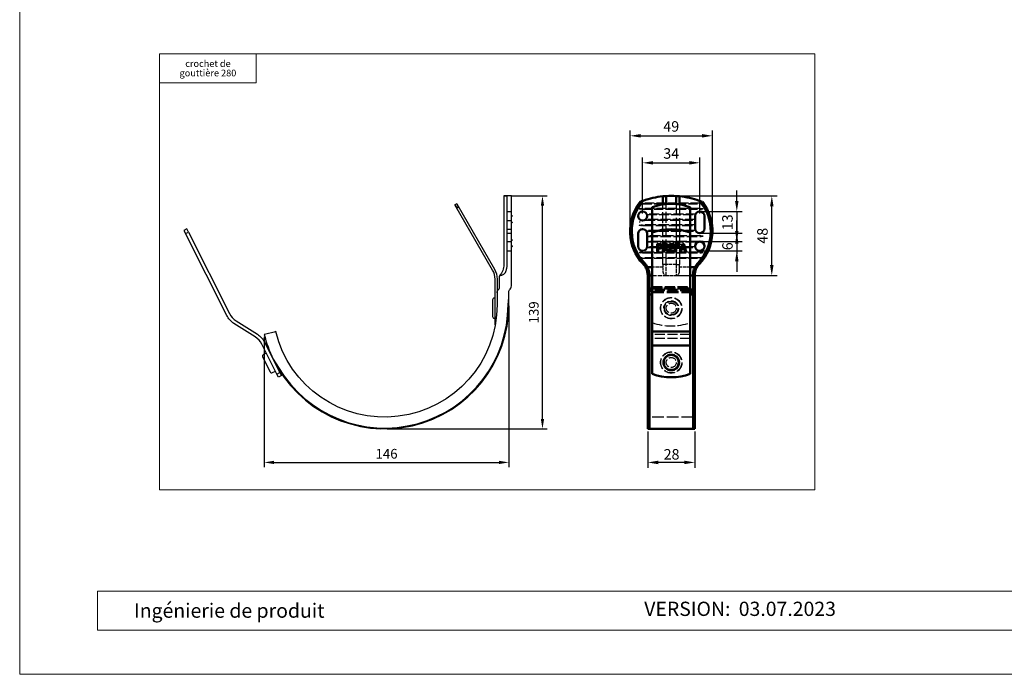
# Model space of a CAD drawing. Units: millimetres. Extents: x 9156 to 24159, y 13072 to 13852.
# Drawn here: x 11961 to 12546, y 13072 to 13462 of the extents above; entities that cross this region are included whole.
import ezdxf

# ---------------------------------------------------------------- set-up
doc = ezdxf.new("R2010")
doc.units = ezdxf.units.MM
doc.linetypes.add('AM_ISO02W050', pattern=[197.368412, 157.89473, -39.473682])
doc.layers.get('Defpoints').update_dxf_attribs({"lineweight": 5})
for name, color, linetype, lineweight, true_color in [('01_PREFA-Dachprodukt', 7, 'Continuous', 25, 0xe1000f), ('08_Bemassung', 7, 'Continuous', 5, 0x505f69), ('10_Blattrahmen', 7, 'Continuous', 20, 0x000000), ('99_Text_3_DE', 7, 'Continuous', 5, 0x505f69), ('AM_3', 1, 'AM_ISO02W050', 25, 0xff0000)]:
    doc.layers.add(name, color=color, linetype=linetype, lineweight=lineweight, true_color=true_color)
doc.layers.add('99_Text_2_DE', color=7, linetype='Continuous')
doc.layers.add('AM_0', color=7, linetype='Continuous', lineweight=50)
doc.styles.add('Arial', font='arial.ttf')
doc.styles.get("Standard").update_dxf_attribs({"font": 'arial.ttf'})
doc.dimstyles.new('ISO-25', dxfattribs={"dimscale": 2.5, "dimtxt": 2.5, "dimasz": 2.5, "dimexe": 1.25, "dimexo": 0.625, "dimtad": 1, "dimdec": 0, "dimtxsty": 'Standard', "dimcen": 2.5, "dimadec": 0, "dimazin": 0, "dimtfac": 1, "dimtdec": 0, "dimtmove": 0, "dimatfit": 3, "dimfxl": 1, "dimarcsym": 0})

# ---------------------------------------------------------------- blocks, each defined once
blk = doc.blocks.new('A$C303698f2')
at = {"layer": '10_Blattrahmen'}
for p, q in [((666.01, -440.96), (28.02, -440.96)), ((28.02, -440.96), (28.02, -455.06)), ((28.02, -455.06), (666.01, -455.06))]:
    blk.add_line(p, q, dxfattribs=at)
blk.add_lwpolyline([(666.01, -470.92), (666.01, 0), (0, 0), (0, -470.92)], close=True, dxfattribs=at)
blk = doc.blocks.new('*D112')
at = {"layer": '08_Bemassung', "color": 0, "lineweight": -2, "transparency": 16777216}
for p, q in [((12253.12, 13356.83), (12274.55, 13356.83)), ((12271.66, 13223.91), (12271.66, 13351.04)), ((12179.26, 13218.13), (12274.55, 13218.13))]:
    blk.add_line(p, q, dxfattribs=at)
at = {"layer": '08_Bemassung', "color": 0, "transparency": 16777216}
for points in [[(12270.7, 13351.04), (12272.63, 13351.04), (12271.66, 13356.83)], [(12270.7, 13223.91), (12272.63, 13223.91), (12271.66, 13218.13)]]:
    blk.add_solid(points, dxfattribs=at)
at = {"layer": 'Defpoints', "color": 0, "transparency": 16777216}
for p in [(12251.67, 13356.83), (12271.66, 13356.83), (12177.81, 13218.13)]:
    blk.add_point(p, dxfattribs=at)
at = {"layer": '08_Bemassung', "color": 0, "transparency": 16777216, "insert": (12267.26, 13287.48), "char_height": 5.785, "attachment_point": 5, "rotation": 90}
blk.add_mtext('139', dxfattribs=at)
blk = doc.blocks.new('*D114')
at = {"layer": '08_Bemassung', "color": 0, "lineweight": -2, "transparency": 16777216}
for p, q in [((12251.66, 13291.28), (12251.66, 13195.23)), ((12106.11, 13272.85), (12106.11, 13195.23)), ((12111.89, 13198.13), (12245.88, 13198.13))]:
    blk.add_line(p, q, dxfattribs=at)
at = {"layer": '08_Bemassung', "color": 0, "transparency": 16777216}
for points in [[(12111.89, 13199.09), (12111.89, 13197.16), (12106.11, 13198.13)], [(12245.88, 13199.09), (12245.88, 13197.16), (12251.66, 13198.13)]]:
    blk.add_solid(points, dxfattribs=at)
at = {"layer": 'Defpoints', "color": 0, "transparency": 16777216}
for p in [(12251.66, 13292.73), (12106.11, 13274.3), (12251.66, 13198.13)]:
    blk.add_point(p, dxfattribs=at)
at = {"layer": '08_Bemassung', "color": 0, "transparency": 16777216, "insert": (12178.89, 13202.53), "char_height": 5.785, "attachment_point": 5}
blk.add_mtext('146', dxfattribs=at)
blk = doc.blocks.new('*D121')
at = {"layer": '08_Bemassung', "color": 0, "lineweight": -2, "transparency": 16777216}
for p, q in [((12334.28, 13216.56), (12334.28, 13195)), ((12362.28, 13216.56), (12362.28, 13195)), ((12356.03, 13198.13), (12340.53, 13198.13))]:
    blk.add_line(p, q, dxfattribs=at)
at = {"layer": '08_Bemassung', "color": 0, "transparency": 16777216}
for points in [[(12340.53, 13199.17), (12340.53, 13197.08), (12334.28, 13198.13)], [(12356.03, 13199.17), (12356.03, 13197.08), (12362.28, 13198.13)]]:
    blk.add_solid(points, dxfattribs=at)
at = {"layer": 'Defpoints', "color": 0, "transparency": 16777216}
for p in [(12334.28, 13218.13), (12362.28, 13218.13), (12334.28, 13198.13)]:
    blk.add_point(p, dxfattribs=at)
at = {"layer": '08_Bemassung', "color": 0, "transparency": 16777216, "insert": (12343.74, 13206.07), "char_height": 6.25, "attachment_point": 1}
blk.add_mtext('28', dxfattribs=at)
blk = doc.blocks.new('*D122')
at = {"layer": '08_Bemassung', "color": 0, "lineweight": -2, "transparency": 16777216}
for p, q in [((12387.3, 13353.83), (12387.3, 13360.08)), ((12366.84, 13347.58), (12390.43, 13347.58)), ((12387.3, 13347.58), (12387.3, 13334.58)), ((12366.84, 13334.58), (12390.43, 13334.58)), ((12387.3, 13328.33), (12387.3, 13322.08))]:
    blk.add_line(p, q, dxfattribs=at)
at = {"layer": '08_Bemassung', "color": 0, "transparency": 16777216}
for points in [[(12386.26, 13353.83), (12388.34, 13353.83), (12387.3, 13347.58)], [(12386.26, 13328.33), (12388.34, 13328.33), (12387.3, 13334.58)]]:
    blk.add_solid(points, dxfattribs=at)
at = {"layer": 'Defpoints', "color": 0, "transparency": 16777216}
for p in [(12365.28, 13347.58), (12365.28, 13334.58), (12387.3, 13334.58)]:
    blk.add_point(p, dxfattribs=at)
at = {"layer": '08_Bemassung', "color": 0, "transparency": 16777216, "insert": (12382.55, 13341.08), "char_height": 6.25, "attachment_point": 5, "rotation": 90}
blk.add_mtext('13', dxfattribs=at)
blk = doc.blocks.new('*D123')
at = {"layer": '08_Bemassung', "color": 0, "lineweight": -2, "transparency": 16777216}
for p, q in [((12387.3, 13335.83), (12387.3, 13342.08)), ((12366.84, 13329.58), (12390.43, 13329.58)), ((12387.3, 13329.58), (12387.3, 13324.08)), ((12366.84, 13324.08), (12390.43, 13324.08)), ((12387.3, 13317.83), (12387.3, 13311.58))]:
    blk.add_line(p, q, dxfattribs=at)
at = {"layer": '08_Bemassung', "color": 0, "transparency": 16777216}
for points in [[(12386.26, 13335.83), (12388.34, 13335.83), (12387.3, 13329.58)], [(12386.26, 13317.83), (12388.34, 13317.83), (12387.3, 13324.08)]]:
    blk.add_solid(points, dxfattribs=at)
at = {"layer": 'Defpoints', "color": 0, "transparency": 16777216}
for p in [(12365.28, 13329.58), (12365.28, 13324.08), (12387.3, 13324.08)]:
    blk.add_point(p, dxfattribs=at)
at = {"layer": '08_Bemassung', "color": 0, "transparency": 16777216, "insert": (12382.55, 13326.83), "char_height": 6.25, "attachment_point": 5, "rotation": 90}
blk.add_mtext('6', dxfattribs=at)
blk = doc.blocks.new('*D124')
at = {"layer": '08_Bemassung', "color": 0, "lineweight": -2, "transparency": 16777216}
for p, q in [((12331.28, 13346.39), (12331.28, 13379.63)), ((12337.53, 13376.51), (12359.03, 13376.51)), ((12365.28, 13346.39), (12365.28, 13379.63))]:
    blk.add_line(p, q, dxfattribs=at)
at = {"layer": '08_Bemassung', "color": 0, "transparency": 16777216}
for points in [[(12337.53, 13377.55), (12337.53, 13375.46), (12331.28, 13376.51)], [(12359.03, 13377.55), (12359.03, 13375.46), (12365.28, 13376.51)]]:
    blk.add_solid(points, dxfattribs=at)
at = {"layer": 'Defpoints', "color": 0, "transparency": 16777216}
for p in [(12365.28, 13376.51), (12331.28, 13344.83), (12365.28, 13344.83)]:
    blk.add_point(p, dxfattribs=at)
at = {"layer": '08_Bemassung', "color": 0, "transparency": 16777216, "insert": (12348.28, 13381.26), "char_height": 6.25, "attachment_point": 5}
blk.add_mtext('34', dxfattribs=at)
blk = doc.blocks.new('*D130')
at = {"layer": '08_Bemassung', "color": 0, "lineweight": -2, "transparency": 16777216}
for p, q in [((12349.84, 13356.83), (12411.24, 13356.83)), ((12408.12, 13315.58), (12408.12, 13350.58)), ((12349.84, 13309.33), (12411.24, 13309.33))]:
    blk.add_line(p, q, dxfattribs=at)
at = {"layer": '08_Bemassung', "color": 0, "transparency": 16777216}
for points in [[(12407.07, 13350.58), (12409.16, 13350.58), (12408.12, 13356.83)], [(12407.07, 13315.58), (12409.16, 13315.58), (12408.12, 13309.33)]]:
    blk.add_solid(points, dxfattribs=at)
at = {"layer": 'Defpoints', "color": 0, "transparency": 16777216}
for p in [(12348.28, 13356.83), (12408.12, 13356.83), (12348.28, 13309.33)]:
    blk.add_point(p, dxfattribs=at)
at = {"layer": '08_Bemassung', "color": 0, "transparency": 16777216, "insert": (12403.36, 13333.08), "char_height": 6.25, "attachment_point": 5, "rotation": 90}
blk.add_mtext('48', dxfattribs=at)
blk = doc.blocks.new('*D131')
at = {"layer": '08_Bemassung', "color": 0, "lineweight": -2, "transparency": 16777216}
for p, q in [((12323.78, 13337.39), (12323.78, 13395.73)), ((12372.78, 13337.39), (12372.78, 13395.73)), ((12330.03, 13392.6), (12366.53, 13392.6))]:
    blk.add_line(p, q, dxfattribs=at)
at = {"layer": '08_Bemassung', "color": 0, "transparency": 16777216}
for points in [[(12330.03, 13393.64), (12330.03, 13391.56), (12323.78, 13392.6)], [(12366.53, 13393.64), (12366.53, 13391.56), (12372.78, 13392.6)]]:
    blk.add_solid(points, dxfattribs=at)
at = {"layer": 'Defpoints', "color": 0, "transparency": 16777216}
for p in [(12372.78, 13392.6), (12323.78, 13335.83), (12372.78, 13335.83)]:
    blk.add_point(p, dxfattribs=at)
at = {"layer": '08_Bemassung', "color": 0, "transparency": 16777216, "insert": (12348.28, 13397.36), "char_height": 6.25, "attachment_point": 5}
blk.add_mtext('49', dxfattribs=at)

msp = doc.modelspace()

# ---------------------------------------------------------------- linework, layer by layer
at = {"layer": '01_PREFA-Dachprodukt'}
for p, q in [((12251.19, 13291.98), (12251.66, 13296.23)), ((12243.46, 13280.02), (12243.46, 13279.37)), ((12111.4, 13259.68), (12114.62, 13254.68))]:
    msp.add_line(p, q, dxfattribs=at)
for points in [[(12220.63, 13352.11), (12243.05, 13313.26, -0.131652), (12244.66, 13307.26), (12244.66, 13291.98, -0.885911), (12112.91, 13275.98), (12111.93, 13275.74), (12107.08, 13274.54), (12106.11, 13274.3, 0.052769), (12111.4, 13259.68, 0.795933), (12251.66, 13291.98), (12251.66, 13292.73), (12251.66, 13300.06, -0.227735), (12252.04, 13300.84, 0.227735), (12253.16, 13303.18), (12253.16, 13356.83), (12248.66, 13356.83), (12248.66, 13315.94, -0.182676), (12246.16, 13309.33)], [(12243.58, 13280.02), (12243.46, 13280.02), (12243.46, 13307.26, 0.131652), (12242.02, 13312.66), (12219.59, 13351.51)], [(12060.98, 13335.32), (12060.06, 13337.14), (12058.27, 13336.25), (12059.19, 13334.42), (12060.98, 13335.32), (12085.45, 13286.73, 0.136094), (12089.33, 13282.45), (12102.04, 13274.43, -0.136094), (12106.35, 13269.68), (12115.43, 13251.65)], [(12113.65, 13250.75), (12104.67, 13268.58, 0.136094), (12100.79, 13272.85), (12088.08, 13280.88, -0.136094), (12083.77, 13285.63), (12059.19, 13334.42)], [(12243.46, 13295.98), (12242.96, 13295.98, 0.414214), (12241.96, 13294.98), (12241.96, 13284.98, 0.414214), (12242.96, 13283.98), (12243.46, 13283.98)], [(12107.37, 13263.22), (12105.58, 13262.32, 0.414214), (12105.14, 13260.97), (12109.64, 13252.04, 0.414214), (12110.98, 13251.6), (12112.77, 13252.5)]]:
    msp.add_lwpolyline(points, format="xyb", dxfattribs=at)
for points in [[(12220.61, 13349.74), (12221.65, 13350.34), (12220.63, 13352.11), (12219.59, 13351.51)], [(12113.65, 13250.75), (12115.43, 13251.65), (12116.35, 13249.83), (12114.57, 13248.93)]]:
    msp.add_lwpolyline(points, close=True, dxfattribs=at)
msp.add_arc((12177.81, 13291.98), 73.38, 210.54611, 0, dxfattribs=at)
msp.add_rational_spline([(12244.66, 13299.03), (12244.66, 13299.96), (12245.06, 13300.79), (12245.79, 13301.37), (12246.03, 13301.56), (12246.16, 13301.84), (12246.16, 13302.15), (12246.16, 13304.54), (12246.16, 13306.94), (12246.16, 13309.33), (12247.03, 13309.42), (12247.84, 13309.72), (12248.55, 13310.22), (12248.9, 13310.47), (12249.22, 13310.76), (12249.49, 13311.09), (12249.7, 13311.34), (12249.86, 13311.62), (12249.97, 13311.92), (12250.43, 13313.21), (12250.66, 13314.57), (12250.66, 13315.94), (12250.66, 13328.62), (12250.66, 13341.29), (12250.66, 13353.97), (12250.66, 13354.84), (12250.66, 13355.71), (12250.66, 13356.58), (12250, 13356.65), (12249.33, 13356.7), (12248.66, 13356.74)], [1, 0.934258545911, 0.934258545911, 1, 0.934258545911, 0.934258545911, 1, 1, 1, 1, 0.978002528916, 0.978002528916, 1, 1, 1, 1, 0.989414228067, 0.989414228067, 1, 0.990282865526, 0.990282865526, 1, 1, 1, 1, 1, 1, 1, 0.99986579398, 0.99986579398, 1], degree=3, knots=[0, 0, 0, 0, 0.895665, 0.895665, 0.895665, 1.79133, 1.79133, 1.79133, 2.79133, 2.79133, 2.79133, 3.306533, 3.306533, 3.306533, 3.460778, 3.460778, 3.460778, 3.817663, 3.817663, 3.817663, 4.159554, 4.159554, 4.159554, 5.159554, 5.159554, 5.159554, 6.159554, 6.159554, 6.159554, 6.199686, 6.199686, 6.199686, 6.199686], dxfattribs=at)
at = {"layer": '08_Bemassung'}
for points in [[(12433.74, 13181.89), (12043.85, 13181.89), (12043.85, 13441.38), (12433.74, 13441.38)], [(12043.85, 13441.38), (12101.37, 13441.38), (12101.37, 13424.23), (12043.85, 13424.23)]]:
    msp.add_lwpolyline(points, close=True, dxfattribs=at)
at = {"layer": 'AM_0'}
for p, q in [((12343.28, 13351.71), (12343.28, 13356.58)), ((12345.28, 13351.97), (12345.28, 13356.74)), ((12351.28, 13356.74), (12351.28, 13351.97)), ((12353.28, 13356.58), (12353.28, 13351.71)), ((12337.03, 13350.06), (12337.03, 13292.46)), ((12359.53, 13292.46), (12359.53, 13350.06)), ((12362.53, 13337.33), (12362.53, 13344.83)), ((12368.03, 13344.83), (12368.03, 13337.33)), ((12328.53, 13326.83), (12328.53, 13334.33)), ((12334.03, 13334.33), (12334.03, 13326.83)), ((12339.97, 13328.28), (12341.1, 13328.28)), ((12339.97, 13323.78), (12339.97, 13328.28)), ((12340.57, 13323.78), (12339.97, 13323.78)), ((12340.57, 13327.77), (12340.57, 13325.97)), ((12341.06, 13327.77), (12340.57, 13327.77)), ((12340.57, 13325.97), (12340.98, 13325.97)), ((12341.07, 13325.46), (12340.57, 13325.46)), ((12340.57, 13325.46), (12340.57, 13323.78)), ((12343.38, 13328.28), (12344.54, 13328.28)), ((12343.38, 13323.78), (12343.38, 13328.28)), ((12343.98, 13323.78), (12343.38, 13323.78)), ((12343.98, 13327.77), (12343.98, 13326.07)), ((12344.57, 13327.77), (12343.98, 13327.77)), ((12343.98, 13326.07), (12344.51, 13326.07)), ((12344.67, 13325.57), (12343.98, 13325.57)), ((12343.98, 13325.57), (12343.98, 13323.78)), ((12346.09, 13323.78), (12344.67, 13325.57)), ((12345.26, 13325.74), (12346.86, 13323.78)), ((12346.86, 13323.78), (12346.09, 13323.78)), ((12347.22, 13328.28), (12350.04, 13328.28)), ((12347.22, 13323.78), (12347.22, 13328.28)), ((12350.04, 13323.78), (12347.22, 13323.78)), ((12347.82, 13327.75), (12347.82, 13326.52)), ((12350.04, 13327.75), (12347.82, 13327.75)), ((12347.82, 13326.52), (12349.89, 13326.52)), ((12349.89, 13325.99), (12347.82, 13325.99)), ((12347.82, 13325.99), (12347.82, 13324.32)), ((12347.82, 13324.32), (12350.04, 13324.32)), ((12349.89, 13326.52), (12349.89, 13325.99)), ((12350.04, 13328.28), (12350.04, 13327.75)), ((12350.04, 13324.32), (12350.04, 13323.78)), ((12350.69, 13323.78), (12350.69, 13328.28)), ((12350.69, 13328.28), (12353.38, 13328.28)), ((12351.29, 13323.78), (12350.69, 13323.78)), ((12351.29, 13327.75), (12351.29, 13326.48)), ((12353.38, 13327.75), (12351.29, 13327.75)), ((12351.29, 13326.48), (12353.3, 13326.48)), ((12351.29, 13325.95), (12351.29, 13323.78)), ((12353.3, 13325.95), (12351.29, 13325.95)), ((12353.3, 13326.48), (12353.3, 13325.95)), ((12353.38, 13328.28), (12353.38, 13327.75)), ((12353.44, 13323.78), (12354.95, 13328.28)), ((12354.04, 13323.78), (12353.44, 13323.78)), ((12354.45, 13325.04), (12354.04, 13323.78)), ((12356.17, 13325.04), (12354.45, 13325.04)), ((12355.31, 13327.67), (12354.61, 13325.55)), ((12354.61, 13325.55), (12356, 13325.55)), ((12354.95, 13328.28), (12355.69, 13328.28)), ((12356, 13325.55), (12355.31, 13327.67)), ((12355.69, 13328.28), (12357.21, 13323.78)), ((12356.58, 13323.78), (12356.17, 13325.04)), ((12357.21, 13323.78), (12356.58, 13323.78)), ((12331.55, 13316.27), (12332.28, 13316.95)), ((12333.23, 13313.86), (12334.13, 13314.3)), ((12337.03, 13314.3), (12334.13, 13314.3)), ((12362.43, 13314.3), (12359.53, 13314.3)), ((12363.32, 13313.86), (12362.43, 13314.3)), ((12365.01, 13316.27), (12364.28, 13316.95)), ((12334.28, 13309.4), (12334.28, 13308.49)), ((12334.28, 13308.49), (12334.28, 13301.14)), ((12335.28, 13309.33), (12335.28, 13310.22)), ((12335.28, 13301.14), (12335.28, 13309.33)), ((12335.28, 13309.33), (12337.03, 13309.33)), ((12359.53, 13309.33), (12361.28, 13309.33)), ((12361.28, 13310.22), (12361.28, 13309.33)), ((12361.28, 13309.33), (12361.28, 13301.14)), ((12362.28, 13308.49), (12362.28, 13309.4)), ((12362.28, 13301.14), (12362.28, 13308.49)), ((12335.28, 13301.14), (12334.28, 13301.14)), ((12334.28, 13301.14), (12334.28, 13299.58)), ((12337.03, 13301.14), (12335.28, 13301.14)), ((12335.28, 13300.36), (12335.28, 13301.14)), ((12337.03, 13300.36), (12335.28, 13300.36)), ((12335.28, 13300.36), (12335.28, 13298.02)), ((12361.28, 13301.14), (12359.53, 13301.14)), ((12361.28, 13300.36), (12359.53, 13300.36)), ((12361.28, 13301.14), (12362.28, 13301.14)), ((12361.28, 13301.14), (12361.28, 13300.36)), ((12361.28, 13298.02), (12361.28, 13300.36)), ((12362.28, 13299.58), (12362.28, 13301.14)), ((12334.28, 13298.02), (12334.28, 13299.58)), ((12335.28, 13298.02), (12334.28, 13298.02)), ((12334.28, 13298.02), (12334.28, 13271.83)), ((12335.28, 13271.83), (12335.28, 13298.02)), ((12335.28, 13298.02), (12337.03, 13298.02)), ((12359.53, 13298.02), (12361.28, 13298.02)), ((12361.28, 13298.02), (12362.28, 13298.02)), ((12361.28, 13298.02), (12361.28, 13271.83)), ((12362.28, 13299.58), (12362.28, 13298.02)), ((12362.28, 13271.83), (12362.28, 13298.02)), ((12337.03, 13286.28), (12337.03, 13292.46)), ((12359.53, 13292.46), (12359.53, 13286.28)), ((12337.03, 13286.28), (12337.03, 13273.4)), ((12359.53, 13273.4), (12359.53, 13286.28)), ((12334.28, 13271.83), (12334.28, 13223.83)), ((12335.28, 13223.83), (12335.28, 13271.83)), ((12359.53, 13275.98), (12337.03, 13275.98)), ((12337.03, 13273.4), (12337.03, 13267.83)), ((12359.53, 13267.83), (12359.53, 13273.4)), ((12361.28, 13271.83), (12361.28, 13223.83)), ((12362.28, 13223.83), (12362.28, 13271.83)), ((12359.53, 13267.83), (12337.03, 13267.83)), ((12337.03, 13267.83), (12337.03, 13250.87)), ((12359.53, 13250.87), (12359.53, 13267.83)), ((12334.28, 13218.13), (12334.28, 13223.83)), ((12335.28, 13223.83), (12335.28, 13218.13)), ((12361.28, 13218.13), (12361.28, 13223.83)), ((12362.28, 13223.83), (12362.28, 13218.13)), ((12362.28, 13218.13), (12334.28, 13218.13))]:
    msp.add_line(p, q, dxfattribs=at)
for points in [[(12253.16, 13344.66), (12253.46, 13344.83), (12253.16, 13345)], [(12253.16, 13340.91), (12253.31, 13340.99), (12253.46, 13341.08), (12253.31, 13341.17), (12253.16, 13341.25)], [(12253.16, 13330.4), (12253.46, 13330.57), (12253.16, 13330.75)], [(12253.16, 13326.66), (12253.46, 13326.83), (12253.16, 13327)]]:
    msp.add_lwpolyline(points, dxfattribs=at)
for centre, radius in [((12331.28, 13344.83), 2.75), ((12365.28, 13326.83), 2.75), ((12348.28, 13257.63), 4.65), ((12348.28, 13257.63), 4.52), ((12348.28, 13257.63), 4.46)]:
    msp.add_circle(centre, radius, dxfattribs=at)
for centre, radius, start, end in [((12352.28, 13335.83), 28.5, 142.28833, 223.34176), ((12352.28, 13335.83), 27.5, 138.72876, 223.34176), ((12348.28, 13306.83), 50, 95.73917, 109.4739), ((12348.28, 13306.83), 50, 93.43981, 95.73917), ((12348.28, 13306.83), 50, 86.56019, 93.43981), ((12348.28, 13306.83), 50, 84.26083, 86.56019), ((12348.28, 13306.83), 50, 70.5261, 84.26083), ((12344.28, 13335.83), 27.5, 316.65824, 41.27124), ((12344.28, 13335.83), 28.5, 316.65824, 37.71167), ((12348.28, 13320.11), 32, 69.41709, 110.58291), ((12365.28, 13344.83), 2.75, 0, 180), ((12331.28, 13334.33), 2.75, 0, 180), ((12348.28, 13305.03), 32, 69.41709, 110.58291), ((12365.28, 13337.33), 2.75, 180, 0), ((12331.28, 13326.83), 2.75, 180, 0), ((12324.28, 13309.4), 10, 26.44869, 43.34176), ((12324.28, 13309.4), 11, 26.44869, 43.34176), ((12372.28, 13309.4), 11, 136.65824, 153.55131), ((12372.28, 13309.4), 10, 136.65824, 153.55131), ((12348.28, 13280.83), 32, 249.41709, 290.58291)]:
    msp.add_arc(centre, radius, start, end, dxfattribs=at)
for centre, major_axis, ratio, start_param, end_param in [((12335.28, 13309.4), (-1, 0), 0.81656, 4.712389, 6.283185), ((12361.28, 13309.4), (1, 0), 0.81656, 0, 1.570796), ((12335.28, 13299.58), (-1, 0), 0.780625, 4.712389, 6.283185), ((12361.28, 13299.58), (1, 0), 0.780625, 0, 1.570796)]:
    msp.add_ellipse(centre, major_axis=major_axis, ratio=ratio, start_param=start_param, end_param=end_param, dxfattribs=at)
for points, knots in [([(12331.61, 13353.97), (12331.48, 13353.92), (12331.35, 13353.87), (12330.84, 13353.69), (12330.51, 13353.57), (12330.09, 13353.4), (12329.97, 13353.36), (12329.83, 13353.3), (12329.79, 13353.29), (12329.74, 13353.27), (12329.73, 13353.26), (12329.73, 13353.26)], [0.5956393, 0.5956393, 0.5956393, 0.5956393, 0.6225402, 0.6225402, 0.6990243, 0.6990243, 0.7442763, 0.7442763, 0.7670615, 0.7670615, 0.7877313, 0.7877313, 0.7877313, 0.7877313]), ([(12366.82, 13353.26), (12366.82, 13353.26), (12366.81, 13353.27), (12366.76, 13353.29), (12366.72, 13353.3), (12366.59, 13353.36), (12366.49, 13353.39), (12366.21, 13353.5), (12366, 13353.58), (12365.5, 13353.77), (12365.23, 13353.87), (12364.95, 13353.97)], [0.7877313, 0.7877313, 0.7877313, 0.7877313, 0.8077947, 0.8077947, 0.831637, 0.831637, 0.8679775, 0.8679775, 0.9273018, 0.9273018, 0.9866742, 0.9866742, 0.9866742, 0.9866742]), ([(12333.23, 13313.86), (12333.41, 13313.5), (12333.57, 13313.12), (12333.98, 13311.96), (12334.14, 13311.17), (12334.26, 13310.08), (12334.28, 13309.71), (12334.28, 13309.4)], [0, 0, 0, 0, 0.1332424, 0.1332424, 0.4146269, 0.4146269, 0.5904922, 0.5904922, 0.5904922, 0.5904922]), ([(12335.28, 13310.22), (12335.28, 13310.5), (12335.26, 13310.84), (12335.13, 13311.84), (12334.95, 13312.57), (12334.5, 13313.63), (12334.32, 13313.97), (12334.13, 13314.3)], [-0.5904922, -0.5904922, -0.5904922, -0.5904922, -0.4146269, -0.4146269, -0.1332424, -0.1332424, 0, 0, 0, 0]), ([(12362.43, 13314.3), (12362.17, 13313.87), (12361.96, 13313.42), (12361.52, 13312.27), (12361.38, 13311.57), (12361.29, 13310.7), (12361.28, 13310.44), (12361.28, 13310.22)], [-0.5904897, -0.5904897, -0.5904897, -0.5904897, -0.4168875, -0.4168875, -0.1391239, -0.1391239, 0, 0, 0, 0]), ([(12362.28, 13309.4), (12362.28, 13309.65), (12362.29, 13309.93), (12362.37, 13310.88), (12362.5, 13311.64), (12362.89, 13312.9), (12363.09, 13313.39), (12363.32, 13313.86)], [0, 0, 0, 0, 0.1391239, 0.1391239, 0.4168875, 0.4168875, 0.5904897, 0.5904897, 0.5904897, 0.5904897]), ([(12334.28, 13308.49), (12334.28, 13308.5), (12334.28, 13308.5), (12334.28, 13308.58), (12334.29, 13308.65), (12334.35, 13308.81), (12334.4, 13308.88), (12334.52, 13309.03), (12334.61, 13309.11), (12334.8, 13309.22), (12334.89, 13309.26), (12335.08, 13309.32), (12335.18, 13309.33), (12335.28, 13309.33)], [-0.0005616, -0.0005616, -0.0005616, -0.0005616, 0, 0, 0.0377843, 0.0377843, 0.0748634, 0.0748634, 0.1182795, 0.1182795, 0.1518034, 0.1518034, 0.1814043, 0.1814043, 0.1814043, 0.1814043]), ([(12362.28, 13308.49), (12362.28, 13308.5), (12362.28, 13308.5), (12362.28, 13308.58), (12362.26, 13308.65), (12362.2, 13308.81), (12362.16, 13308.88), (12362.04, 13309.03), (12361.95, 13309.11), (12361.76, 13309.22), (12361.67, 13309.26), (12361.47, 13309.32), (12361.38, 13309.33), (12361.28, 13309.33)], [-0.1806174, -0.1806174, -0.1806174, -0.1806174, -0.18006, -0.18006, -0.1425557, -0.1425557, -0.1057513, -0.1057513, -0.062657, -0.062657, -0.0293815, -0.0293815, 0, 0, 0, 0])]:
    msp.add_open_spline(points, degree=3, knots=knots, dxfattribs=at)
for points in [[(12340.98, 13325.97), (12341.34, 13325.97), (12341.79, 13326.09), (12341.93, 13326.24)], [(12341.86, 13327.59), (12341.72, 13327.69), (12341.34, 13327.77), (12341.06, 13327.77)], [(12342.42, 13325.93), (12342.19, 13325.7), (12341.55, 13325.46), (12341.07, 13325.46)], [(12341.1, 13328.28), (12341.5, 13328.28), (12342.06, 13328.15), (12342.28, 13328)], [(12342.19, 13326.91), (12342.19, 13327.14), (12342.03, 13327.48), (12341.86, 13327.59)], [(12341.93, 13326.24), (12342.07, 13326.38), (12342.19, 13326.69), (12342.19, 13326.91)], [(12342.28, 13328), (12342.53, 13327.83), (12342.81, 13327.3), (12342.81, 13326.93)], [(12342.81, 13326.93), (12342.81, 13326.63), (12342.61, 13326.11), (12342.42, 13325.93)], [(12344.51, 13326.07), (12344.76, 13326.07), (12345.18, 13326.16), (12345.32, 13326.31)], [(12344.54, 13328.28), (12344.93, 13328.28), (12345.45, 13328.2), (12345.69, 13328.05)], [(12345.29, 13327.61), (12345.16, 13327.7), (12344.82, 13327.77), (12344.57, 13327.77)], [(12346.2, 13327.06), (12346.2, 13326.57), (12345.69, 13325.9), (12345.26, 13325.74)], [(12345.57, 13327.01), (12345.57, 13327.21), (12345.44, 13327.51), (12345.29, 13327.61)], [(12345.32, 13326.31), (12345.45, 13326.43), (12345.57, 13326.78), (12345.57, 13327.01)], [(12345.69, 13328.05), (12345.92, 13327.89), (12346.2, 13327.42), (12346.2, 13327.06)]]:
    msp.add_open_spline(points, degree=2, dxfattribs=at)
at = {"layer": 'AM_3', "ltscale": 0.002251}
for p, q in [((12329.28, 13352.33), (12330.35, 13352.42)), ((12366.21, 13352.42), (12367.28, 13352.33))]:
    msp.add_line(p, q, dxfattribs=at)
at = {"layer": 'AM_3', "ltscale": 0.001924}
for p, q in [((12331.28, 13352.33), (12330.28, 13352.42)), ((12366.28, 13352.42), (12365.28, 13352.33)), ((12330.28, 13352.24), (12331.28, 13352.33)), ((12331.28, 13349.08), (12330.28, 13349.17)), ((12330.28, 13348.99), (12331.28, 13349.08)), ((12365.28, 13352.33), (12366.28, 13352.24)), ((12366.28, 13349.17), (12365.28, 13349.08)), ((12365.28, 13349.08), (12366.28, 13348.99)), ((12331.28, 13339.33), (12330.28, 13339.42)), ((12330.28, 13339.24), (12331.28, 13339.33)), ((12366.28, 13332.92), (12365.28, 13332.83)), ((12365.28, 13332.83), (12366.28, 13332.74)), ((12366.28, 13329.67), (12365.28, 13329.58)), ((12331.28, 13323.08), (12330.28, 13323.17)), ((12330.28, 13322.99), (12331.28, 13323.08)), ((12366.28, 13323.17), (12365.28, 13323.08)), ((12365.28, 13323.08), (12366.28, 13322.99)), ((12331.28, 13319.83), (12330.28, 13319.92)), ((12330.28, 13319.74), (12331.28, 13319.83)), ((12366.28, 13319.92), (12365.28, 13319.83)), ((12365.28, 13319.83), (12366.28, 13319.74))]:
    msp.add_line(p, q, dxfattribs=at)
at = {"layer": 'AM_3', "ltscale": 0.001762}
for p, q in [((12330.35, 13352.42), (12331.28, 13352.5)), ((12366.21, 13352.42), (12365.28, 13352.5))]:
    msp.add_line(p, q, dxfattribs=at)
at = {"layer": 'AM_3', "ltscale": 0.034453}
for p, q in [((12365.28, 13352.5), (12331.28, 13352.5)), ((12331.28, 13352.33), (12365.28, 13352.33)), ((12331.28, 13352.16), (12365.28, 13352.16)), ((12365.28, 13349.25), (12331.28, 13349.25)), ((12331.28, 13349.08), (12365.28, 13349.08)), ((12331.28, 13348.91), (12365.28, 13348.91)), ((12365.28, 13323.25), (12331.28, 13323.25)), ((12331.28, 13323.08), (12365.28, 13323.08)), ((12331.28, 13322.91), (12365.28, 13322.91)), ((12365.28, 13320), (12331.28, 13320)), ((12331.28, 13319.83), (12365.28, 13319.83)), ((12331.28, 13319.66), (12365.28, 13319.66))]:
    msp.add_line(p, q, dxfattribs=at)
at = {"layer": 'AM_3', "ltscale": 0.004887}
for p, q in [((12250.66, 13347.58), (12253.16, 13347.58)), ((12250.66, 13342.08), (12253.16, 13342.08)), ((12250.66, 13337.08), (12253.16, 13337.08)), ((12250.66, 13334.58), (12253.16, 13334.58)), ((12250.66, 13324.08), (12253.16, 13324.08))]:
    msp.add_line(p, q, dxfattribs=at)
at = {"layer": 'AM_3', "ltscale": 0.002013}
for p, q in [((12330.22, 13352.25), (12329.28, 13352.33)), ((12367.28, 13352.33), (12366.34, 13352.25))]:
    msp.add_line(p, q, dxfattribs=at)
at = {"layer": 'AM_3', "ltscale": 0.003904}
for p, q in [((12329.28, 13349.08), (12331.28, 13349.25)), ((12331.28, 13348.91), (12329.28, 13349.08)), ((12367.28, 13349.08), (12365.28, 13349.25)), ((12365.28, 13348.91), (12367.28, 13349.08)), ((12329.28, 13339.33), (12331.28, 13339.5)), ((12331.28, 13339.16), (12329.28, 13339.33)), ((12367.28, 13332.83), (12365.28, 13333)), ((12365.28, 13332.66), (12367.28, 13332.83)), ((12367.28, 13329.58), (12365.28, 13329.75)), ((12329.28, 13323.08), (12331.28, 13323.25)), ((12331.28, 13322.91), (12329.28, 13323.08)), ((12367.28, 13323.08), (12365.28, 13323.25)), ((12365.28, 13322.91), (12367.28, 13323.08))]:
    msp.add_line(p, q, dxfattribs=at)
at = {"layer": 'AM_3', "ltscale": 0.002024}
for p, q in [((12331.28, 13352.16), (12330.22, 13352.25)), ((12365.28, 13352.16), (12366.34, 13352.25))]:
    msp.add_line(p, q, dxfattribs=at)
at = {"layer": 'AM_3', "ltscale": 0.041546}
for p, q in [((12343.28, 13315.94), (12343.28, 13351.71)), ((12353.28, 13351.71), (12353.28, 13315.94))]:
    msp.add_line(p, q, dxfattribs=at)
at = {"layer": 'AM_3', "ltscale": 0.041866}
for p, q in [((12345.28, 13315.94), (12345.28, 13351.97)), ((12351.28, 13351.97), (12351.28, 13315.94))]:
    msp.add_line(p, q, dxfattribs=at)
at = {"layer": 'AM_3', "ltscale": 0.001141}
for p, q in [((12329.28, 13341.41), (12329.87, 13341.47)), ((12366.68, 13319.88), (12367.28, 13319.83))]:
    msp.add_line(p, q, dxfattribs=at)
at = {"layer": 'AM_3', "ltscale": 0.037936}
msp.add_line((12332.58, 13342.41), (12362.53, 13342.41), dxfattribs=at)
at = {"layer": 'AM_3', "ltscale": 0.037581}
msp.add_line((12332.86, 13342.58), (12362.53, 13342.58), dxfattribs=at)
at = {"layer": 'AM_3', "ltscale": 0.0373}
msp.add_line((12362.53, 13342.75), (12333.08, 13342.75), dxfattribs=at)
at = {"layer": 'AM_3', "ltscale": 0.036766}
msp.add_line((12362.79, 13346), (12333.76, 13346), dxfattribs=at)
at = {"layer": 'AM_3', "ltscale": 0.036577}
msp.add_line((12333.84, 13345.83), (12362.72, 13345.83), dxfattribs=at)
at = {"layer": 'AM_3', "ltscale": 0.036422}
msp.add_line((12333.9, 13345.66), (12362.66, 13345.66), dxfattribs=at)
at = {"layer": 'AM_3', "ltscale": 0.039583}
for p, q in [((12362.53, 13339.5), (12331.28, 13339.5)), ((12331.28, 13339.33), (12362.53, 13339.33)), ((12331.28, 13339.16), (12362.53, 13339.16)), ((12365.28, 13333), (12334.03, 13333)), ((12334.03, 13332.83), (12365.28, 13332.83)), ((12334.03, 13332.66), (12365.28, 13332.66)), ((12365.28, 13329.75), (12334.03, 13329.75)), ((12334.03, 13329.58), (12365.28, 13329.58))]:
    msp.add_line(p, q, dxfattribs=at)
at = {"layer": 'AM_3', "ltscale": 0.037372}
msp.add_line((12362.75, 13336.25), (12333.24, 13336.25), dxfattribs=at)
at = {"layer": 'AM_3', "ltscale": 0.037277}
msp.add_line((12333.4, 13336.08), (12362.83, 13336.08), dxfattribs=at)
at = {"layer": 'AM_3', "ltscale": 0.037232}
msp.add_line((12333.53, 13335.91), (12362.92, 13335.91), dxfattribs=at)
at = {"layer": 'AM_3', "ltscale": 0.005485}
msp.add_line((12250.66, 13329.58), (12253.46, 13329.58), dxfattribs=at)
at = {"layer": 'AM_3', "ltscale": 0.038367}
msp.add_line((12334.03, 13329.41), (12364.32, 13329.41), dxfattribs=at)
at = {"layer": 'AM_3', "ltscale": 0.000967355}
msp.add_line((12365.75, 13329.54), (12366.28, 13329.49), dxfattribs=at)
at = {"layer": 'AM_3', "ltscale": 0.002381}
msp.add_line((12366.04, 13329.47), (12367.28, 13329.58), dxfattribs=at)
at = {"layer": 'AM_3', "ltscale": 0.036312}
msp.add_line((12333.94, 13326.16), (12362.61, 13326.16), dxfattribs=at)
at = {"layer": 'AM_3', "ltscale": 0.036216}
msp.add_line((12333.98, 13326.33), (12362.57, 13326.33), dxfattribs=at)
at = {"layer": 'AM_3', "ltscale": 0.036149}
msp.add_line((12362.55, 13326.5), (12334.01, 13326.5), dxfattribs=at)
at = {"layer": 'AM_3', "ltscale": 0.001294}
for p, q in [((12329.95, 13319.77), (12329.28, 13319.83)), ((12367.28, 13319.83), (12366.6, 13319.77))]:
    msp.add_line(p, q, dxfattribs=at)
at = {"layer": 'AM_3', "ltscale": 0.002709}
for p, q in [((12329.87, 13319.88), (12331.28, 13320)), ((12366.68, 13319.88), (12365.28, 13320))]:
    msp.add_line(p, q, dxfattribs=at)
at = {"layer": 'AM_3', "ltscale": 0.002552}
for p, q in [((12331.28, 13319.66), (12329.95, 13319.77)), ((12365.28, 13319.66), (12366.6, 13319.77))]:
    msp.add_line(p, q, dxfattribs=at)
at = {"layer": 'AM_3', "ltscale": 0.012367}
for p, q in [((12343.28, 13314.3), (12337.03, 13314.3)), ((12359.53, 13314.3), (12353.28, 13314.3))]:
    msp.add_line(p, q, dxfattribs=at)
at = {"layer": 'AM_3', "ltscale": 0.005542}
for p, q in [((12345.28, 13315.94), (12343.28, 13315.94)), ((12351.28, 13315.94), (12353.28, 13315.94))]:
    msp.add_line(p, q, dxfattribs=at)
at = {"layer": 'AM_3', "ltscale": 0.008923}
for p, q in [((12343.28, 13315.94), (12343.28, 13311.53)), ((12353.28, 13311.53), (12353.28, 13315.94))]:
    msp.add_line(p, q, dxfattribs=at)
at = {"layer": 'AM_3', "ltscale": 0.011869}
for p, q in [((12351.28, 13315.94), (12345.28, 13315.94)), ((12345.28, 13309.33), (12351.28, 13309.33))]:
    msp.add_line(p, q, dxfattribs=at)
at = {"layer": 'AM_3', "ltscale": 0.014317}
for p, q in [((12345.28, 13309.33), (12345.28, 13315.94)), ((12351.28, 13315.94), (12351.28, 13309.33))]:
    msp.add_line(p, q, dxfattribs=at)
at = {"layer": 'AM_3', "ltscale": 0.003033}
for p, q in [((12335.28, 13309.4), (12334.28, 13309.4)), ((12361.28, 13309.4), (12362.28, 13309.4)), ((12335.28, 13302.17), (12334.28, 13302.17)), ((12361.28, 13302.17), (12362.28, 13302.17)), ((12335.28, 13299.05), (12334.28, 13299.05)), ((12361.28, 13299.05), (12362.28, 13299.05))]:
    msp.add_line(p, q, dxfattribs=at)
at = {"layer": 'AM_3', "ltscale": 0.016357}
for p, q in [((12337.03, 13309.33), (12345.28, 13309.33)), ((12351.28, 13309.33), (12359.53, 13309.33))]:
    msp.add_line(p, q, dxfattribs=at)
at = {"layer": 'AM_3', "ltscale": 0.043911}
for p, q in [((12335.28, 13302.17), (12361.28, 13302.17)), ((12361.28, 13299.83), (12335.28, 13299.83)), ((12361.28, 13299.05), (12335.28, 13299.05)), ((12361.28, 13225.13), (12335.28, 13225.13))]:
    msp.add_line(p, q, dxfattribs=at)
at = {"layer": 'AM_3', "ltscale": 0.038}
for p, q in [((12336.98, 13302.81), (12359.48, 13302.81)), ((12337.03, 13302.11), (12359.53, 13302.11)), ((12337.03, 13301.51), (12359.53, 13301.51)), ((12359.53, 13301.14), (12337.03, 13301.14)), ((12359.53, 13300.36), (12337.03, 13300.36)), ((12337.08, 13302.46), (12359.58, 13302.46)), ((12359.53, 13274.24), (12337.03, 13274.24)), ((12359.53, 13271.83), (12337.03, 13271.83))]:
    msp.add_line(p, q, dxfattribs=at)
at = {"layer": 'AM_3', "ltscale": 0.04043}
for centre in [(12348.28, 13289.98), (12348.28, 13257.63)]:
    msp.add_circle(centre, 6.35, dxfattribs=at)
at = {"layer": 'AM_3', "ltscale": 0.039968}
for centre in [(12348.28, 13289.98), (12348.28, 13257.63)]:
    msp.add_circle(centre, 6.28, dxfattribs=at)
at = {"layer": 'AM_3', "ltscale": 0.039794}
for centre in [(12348.28, 13289.98), (12348.28, 13257.63)]:
    msp.add_circle(centre, 6.25, dxfattribs=at)
at = {"layer": 'AM_3', "ltscale": 0.035018}
msp.add_circle((12348.28, 13289.98), 4.4, dxfattribs=at)
at = {"layer": 'AM_3', "ltscale": 0.043306}
msp.add_circle((12348.28, 13289.98), 4.08, dxfattribs=at)
at = {"layer": 'AM_3', "ltscale": 0.043139}
msp.add_circle((12348.28, 13289.98), 4.07, dxfattribs=at)
at = {"layer": 'AM_3', "ltscale": 0.042746}
msp.add_circle((12348.28, 13289.98), 4.03, dxfattribs=at)
at = {"layer": 'AM_3', "ltscale": 0.042456}
msp.add_circle((12348.28, 13289.98), 4, dxfattribs=at)
at = {"layer": 'AM_3', "ltscale": 0.031835}
for centre in [(12348.28, 13289.98), (12348.28, 13289.98), (12348.28, 13257.63), (12348.28, 13257.63)]:
    msp.add_circle(centre, 3, dxfattribs=at)
at = {"layer": 'AM_3', "ltscale": 0.036026}
msp.add_circle((12348.28, 13257.63), 4.53, dxfattribs=at)
at = {"layer": 'AM_3', "ltscale": 0.035288}
msp.add_circle((12348.28, 13257.63), 4.43, dxfattribs=at)
at = {"layer": 'AM_3', "ltscale": 0.010029}
for centre, start, end in [((12324.28, 13309.4), 0, 26.44869), ((12372.28, 13309.4), 153.55131, 180)]:
    msp.add_arc(centre, 11, start, end, dxfattribs=at)
at = {"layer": 'AM_3', "ltscale": 0.03883}
msp.add_arc((12348.28, 13311.37), 32, 249.41709, 290.58291, dxfattribs=at)
at = {"layer": 'AM_3', "ltscale": 0.003033}
for centre, major_axis, start_param, end_param in [((12335.28, 13300.61), (-1, 0), 0, 1.570796), ((12361.28, 13300.61), (1, 0), 4.712389, 6.283185)]:
    msp.add_ellipse(centre, major_axis=major_axis, ratio=0.780625, start_param=start_param, end_param=end_param, dxfattribs=at)
at = {"layer": 'AM_3', "ltscale": 0.009617}
for points, knots in [([(12343.28, 13311.53), (12343.35, 13311.23), (12343.45, 13310.96), (12343.72, 13310.38), (12343.94, 13310.06), (12344.46, 13309.6), (12344.75, 13309.45), (12345.12, 13309.36), (12345.2, 13309.34), (12345.28, 13309.33)], [2.4849313, 2.4849313, 2.4849313, 2.4849313, 2.5873694, 2.5873694, 2.7478656, 2.7478656, 2.9083619, 2.9083619, 2.9506262, 2.9506262, 2.9506262, 2.9506262]), ([(12351.28, 13309.33), (12351.36, 13309.34), (12351.44, 13309.36), (12351.8, 13309.45), (12352.1, 13309.6), (12352.61, 13310.06), (12352.83, 13310.38), (12353.11, 13310.96), (12353.2, 13311.23), (12353.28, 13311.53)], [0.7091996, 0.7091996, 0.7091996, 0.7091996, 0.7514639, 0.7514639, 0.9119602, 0.9119602, 1.0724564, 1.0724564, 1.1748945, 1.1748945, 1.1748945, 1.1748945])]:
    msp.add_open_spline(points, degree=3, knots=knots, dxfattribs=at)

# ---------------------------------------------------------------- block references
at = {"xscale": 1.655381608767842, "yscale": 1.655381608767842, "zscale": 1.655381608767842}
msp.add_blockref('A$C303698f2', (11960.59, 13851.51), dxfattribs=at)

# ---------------------------------------------------------------- texts
at = {"layer": '99_Text_2_DE', "style": 'Arial'}
for s, width, gutter_width, insert, char_height, attachment_point in [('Ingénierie de produit', 270.0389, 25.35, (12028.62, 13109.89), 8.4848, 4), ('VERSION:', 141.2177, 13.26, (12383.51, 13110.96), 8.485, 6), ('03.07.2023', 63.6554, 13.26, (12388.45, 13110.96), 8.485, 4)]:
    msp.add_mtext_dynamic_manual_height_columns(s, width=width, gutter_width=gutter_width, heights=[0], dxfattribs=dict(at, insert=insert, char_height=char_height, attachment_point=attachment_point))
at = {"layer": '99_Text_3_DE', "insert": (12072.61, 13432.8), "char_height": 4, "attachment_point": 5, "line_spacing_factor": 0.843429}
msp.add_mtext_dynamic_manual_height_columns('crochet de gouttière 280', width=44.3085, gutter_width=11.43, heights=[0], dxfattribs=at)

# ---------------------------------------------------------------- dimensions: what is measured, and where the dimension line sits
at = {"layer": '08_Bemassung'}
dim = msp.add_linear_dim(base=(12372.78, 13392.6), p1=(12323.78, 13335.83), p2=(12372.78, 13335.83), dimstyle='ISO-25', dxfattribs=at)
dim.commit()
dim.dimension.update_dxf_attribs({"geometry": '*D131', "text_midpoint": (12348.28, 13397.36)})
for base, p1, p2, picture, middle in [((12365.28, 13376.51), (12331.28, 13344.83), (12365.28, 13344.83), '*D124', (12348.28, 13376.51)), ((12334.28, 13198.13), (12362.28, 13218.13), (12334.28, 13218.13), '*D121', (12348.28, 13198.13))]:
    dim = msp.add_linear_dim(base=base, p1=p1, p2=p2, dimstyle='ISO-25', dxfattribs=at)
    dim.commit()
    dim.dimension.update_dxf_attribs({"geometry": picture, "text_midpoint": middle, "dimtype": 160})
for base, p1, p2, picture, middle in [((12387.3, 13334.58), (12365.28, 13347.58), (12365.28, 13334.58), '*D122', (12382.55, 13341.08)), ((12408.11516592, 13356.82903509), (12348.27780577, 13309.32903509), (12348.27780577, 13356.82903509), '*D130', (12403.36158474, 13333.07903509))]:
    dim = msp.add_linear_dim(base=base, p1=p1, p2=p2, angle=90, dimstyle='ISO-25', dxfattribs=at)
    dim.commit()
    dim.dimension.update_dxf_attribs({"geometry": picture, "text_midpoint": middle})
dim = msp.add_linear_dim(base=(12271.66, 13356.83), p1=(12177.81, 13218.13), p2=(12251.67, 13356.83), angle=90, dimstyle='ISO-25', override={"dimscale": 2.31393}, dxfattribs=at)
dim.commit()
dim.dimension.update_dxf_attribs({"geometry": '*D112', "text_midpoint": (12267.26, 13287.48)})
dim = msp.add_linear_dim(base=(12387.30273129, 13324.07903509), p1=(12365.27780577, 13329.57903509), p2=(12365.27780577, 13324.07903509), angle=90, dimstyle='ISO-25', dxfattribs=at)
dim.commit()
dim.dimension.update_dxf_attribs({"geometry": '*D123', "text_midpoint": (12387.30273129, 13326.82903509), "dimtype": 160})
dim = msp.add_linear_dim(base=(12251.66, 13198.13), p1=(12106.11, 13274.3), p2=(12251.66, 13292.73), dimstyle='ISO-25', override={"dimscale": 2.31393}, dxfattribs=at)
dim.commit()
dim.dimension.update_dxf_attribs({"geometry": '*D114', "text_midpoint": (12178.89, 13202.53)})

doc.saveas('drawing.dxf')
